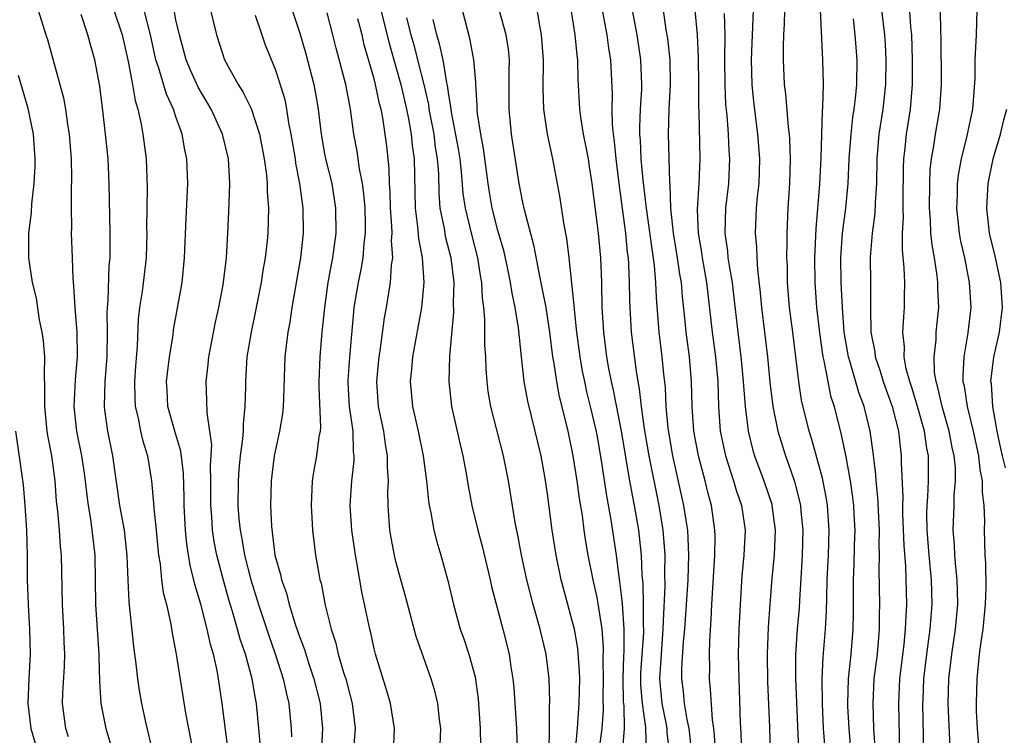
# Model space of a CAD drawing. Units: inches. Extents: x 2580000 to 2583000, y 1494000 to 1497000.
# Drawn here: x 2580264 to 2580344, y 1494888 to 1494946 of the extents above; entities that cross this region are included whole.
import ezdxf

# ---------------------------------------------------------------- set-up
doc = ezdxf.new("R2010")
doc.units = ezdxf.units.IN
doc.header["$MEASUREMENT"] = 0
doc.layers.add('LD25801494_2ft', color=184, linetype='Continuous')

msp = doc.modelspace()

# ---------------------------------------------------------------- linework, layer by layer
at = {"layer": 'LD25801494_2ft'}
for points, elevation in [([(2580308.578, 1494949), (2580309.214, 1494945), (2580309.357, 1494943.357), (2580309.408, 1494943), (2580309.439, 1494941.439), (2580309.568, 1494939), (2580309.653, 1494938.348), (2580309.882, 1494937), (2580310.077, 1494936.078), (2580310.269, 1494935), (2580310.366, 1494934.366), (2580310.572, 1494933), (2580311.082, 1494929), (2580311.273, 1494927), (2580311.347, 1494925), (2580311.392, 1494923), (2580311.518, 1494921), (2580311.768, 1494919), (2580311.927, 1494918.073), (2580312.137, 1494917), (2580312.305, 1494916.305), (2580312.954, 1494913), (2580313.618, 1494909), (2580313.827, 1494907.827), (2580313.998, 1494907), (2580314.341, 1494905), (2580314.558, 1494903), (2580314.618, 1494901.382), (2580314.693, 1494900.692), (2580314.727, 1494899), (2580314.719, 1494897.281), (2580314.739, 1494897), (2580314.736, 1494896.736), (2580314.515, 1494893.485), (2580314.5, 1494893), (2580314.512, 1494892.512), (2580314.63, 1494891), (2580314.918, 1494889.082), (2580314.961, 1494887)], 10260), ([(2580313.042, 1494887), (2580313.227, 1494889), (2580313.178, 1494890.822), (2580313.14, 1494891.14), (2580313.095, 1494893), (2580313.152, 1494894.848), (2580313.174, 1494895.174), (2580313.196, 1494897), (2580313.058, 1494899.058), (2580313, 1494899.555), (2580312.839, 1494900.839), (2580312.771, 1494901.229), (2580312.558, 1494903), (2580312.148, 1494905.852), (2580311.788, 1494907.788), (2580311.354, 1494910.645), (2580311, 1494912.702), (2580310.926, 1494913.074), (2580310.474, 1494915), (2580310.18, 1494916.18), (2580310, 1494917), (2580309.835, 1494917.835), (2580309.631, 1494919), (2580309.378, 1494921), (2580309.179, 1494922.821), (2580309.163, 1494923.163), (2580308.757, 1494927), (2580308.557, 1494928.558), (2580308.341, 1494929.659), (2580307.984, 1494931.984), (2580307.429, 1494935), (2580306.989, 1494936.99), (2580306.688, 1494939), (2580306.646, 1494940.646), (2580306.676, 1494943), (2580306.523, 1494945), (2580306.401, 1494945.599), (2580305.99, 1494947.991)], 10258), ([(2580337.389, 1494887), (2580337.309, 1494891), (2580337.316, 1494891.316), (2580337.382, 1494893), (2580337.613, 1494895), (2580337.89, 1494897), (2580337.961, 1494898.039), (2580338.047, 1494899), (2580337.994, 1494901), (2580337.802, 1494903), (2580337.648, 1494905), (2580337.629, 1494906.371), (2580337.65, 1494907), (2580337.709, 1494907.709), (2580337.764, 1494909), (2580337.77, 1494910.23), (2580337.757, 1494911), (2580337.628, 1494911.629), (2580337.443, 1494913), (2580336.882, 1494915), (2580336.448, 1494916.448), (2580336.255, 1494917), (2580335.962, 1494918.038), (2580335.788, 1494919), (2580335.81, 1494919.809), (2580335.684, 1494921), (2580335.755, 1494922.245), (2580335.828, 1494923), (2580335.825, 1494923.826), (2580335.848, 1494925), (2580335.8, 1494926.2), (2580335.652, 1494927.653), (2580335.664, 1494929), (2580335.733, 1494930.267), (2580335.708, 1494931), (2580335.709, 1494931.709), (2580335.737, 1494934.263), (2580335.763, 1494935), (2580335.87, 1494935.87), (2580335.977, 1494937), (2580336.301, 1494939), (2580336.476, 1494941), (2580336.479, 1494943), (2580336.406, 1494945), (2580336.336, 1494945.664), (2580336.18, 1494948.18)], 10282), ([(2580265.888, 1494947), (2580266.488, 1494945), (2580266.621, 1494944.621), (2580267.919, 1494939.919), (2580268.075, 1494939), (2580268.241, 1494937.759), (2580268.375, 1494937), (2580268.538, 1494935), (2580268.575, 1494933.425), (2580268.551, 1494932.551), (2580268.541, 1494931), (2580268.558, 1494929.441), (2580268.546, 1494929), (2580268.61, 1494927), (2580268.677, 1494925.323), (2580268.741, 1494924.741), (2580268.842, 1494923), (2580269.001, 1494921), (2580269.023, 1494919), (2580268.864, 1494917.136), (2580268.767, 1494915), (2580268.977, 1494913), (2580269.386, 1494911), (2580269.6, 1494909.6), (2580269.682, 1494909), (2580269.802, 1494907.801), (2580269.911, 1494907), (2580270.099, 1494905.9), (2580270.22, 1494905), (2580270.441, 1494903), (2580270.496, 1494899), (2580270.781, 1494895), (2580270.773, 1494894.773), (2580270.826, 1494892.826), (2580270.941, 1494891), (2580271.352, 1494889), (2580271.718, 1494887.718)], 10228), ([(2580275.165, 1494887), (2580274.607, 1494889.393), (2580274.255, 1494891), (2580274.06, 1494892.06), (2580273.922, 1494893), (2580273.789, 1494894.211), (2580273.601, 1494895.601), (2580273.289, 1494898.711), (2580273.217, 1494899.217), (2580273.13, 1494901), (2580273.067, 1494902.933), (2580272.835, 1494905), (2580272.47, 1494907), (2580271.908, 1494911), (2580271.491, 1494913), (2580271.269, 1494914.731), (2580271.22, 1494915), (2580271.284, 1494917), (2580271.439, 1494919), (2580271.464, 1494921), (2580271.442, 1494922.558), (2580271.462, 1494923), (2580271.519, 1494923.519), (2580271.612, 1494926.388), (2580271.676, 1494927), (2580271.687, 1494927.687), (2580271.68, 1494929), (2580271.614, 1494933), (2580271.522, 1494935), (2580271.32, 1494937), (2580271.103, 1494938.897), (2580270.856, 1494940.855), (2580270.44, 1494943), (2580270.121, 1494944.121), (2580269.894, 1494945), (2580269.34, 1494946.66)], 10230), ([(2580271.996, 1494947), (2580272.653, 1494945), (2580273.146, 1494942.854), (2580273.501, 1494941), (2580273.704, 1494939.704), (2580273.926, 1494939), (2580274.194, 1494937.807), (2580274.322, 1494937), (2580274.59, 1494935), (2580274.673, 1494932.673), (2580274.629, 1494929.371), (2580274.636, 1494929), (2580274.589, 1494927), (2580274.271, 1494924.271), (2580274.066, 1494923), (2580273.957, 1494922.043), (2580273.879, 1494919.879), (2580273.741, 1494918.259), (2580273.657, 1494917), (2580273.672, 1494915.672), (2580273.701, 1494915), (2580273.938, 1494914.062), (2580274.143, 1494913), (2580274.298, 1494912.298), (2580274.71, 1494911), (2580275.022, 1494909), (2580275.189, 1494907.189), (2580275.205, 1494906.795), (2580275.4, 1494905), (2580275.54, 1494903.54), (2580275.599, 1494903), (2580275.722, 1494902.278), (2580275.845, 1494901), (2580275.975, 1494899.975), (2580276.226, 1494899), (2580276.582, 1494897.418), (2580276.687, 1494896.687), (2580277.009, 1494895), (2580277.778, 1494890.222), (2580278, 1494889), (2580278.498, 1494886.498)], 10232), ([(2580281.22, 1494887.22), (2580280.725, 1494891), (2580280.445, 1494893), (2580280.328, 1494893.672), (2580280.032, 1494895), (2580279.782, 1494895.783), (2580279.53, 1494897), (2580279, 1494899.039), (2580278.546, 1494900.546), (2580278.446, 1494901), (2580278.152, 1494902.152), (2580277.871, 1494903.871), (2580277.758, 1494905), (2580277.656, 1494907), (2580277.657, 1494907.658), (2580277.612, 1494909.612), (2580277.399, 1494911.399), (2580276.907, 1494913), (2580276.347, 1494915), (2580276.278, 1494916.278), (2580276.242, 1494917), (2580276.312, 1494917.688), (2580276.48, 1494919), (2580276.766, 1494920.766), (2580276.813, 1494921.186), (2580277.509, 1494925), (2580277.703, 1494927), (2580277.822, 1494930.178), (2580277.96, 1494933), (2580277.891, 1494935), (2580277.73, 1494935.73), (2580277.509, 1494937), (2580277, 1494938.4), (2580276.806, 1494939), (2580276.229, 1494940.229), (2580275.593, 1494942.407), (2580275.38, 1494943), (2580274.941, 1494945), (2580274.445, 1494947)], 10234), ([(2580283.796, 1494887.795), (2580283.705, 1494889), (2580283.51, 1494891), (2580283.418, 1494891.418), (2580283.166, 1494893), (2580282.617, 1494895), (2580282.196, 1494896.196), (2580281.98, 1494897), (2580281.562, 1494898.437), (2580281.296, 1494899.296), (2580280.863, 1494900.862), (2580280.313, 1494903), (2580280.093, 1494904.093), (2580279.959, 1494905), (2580279.893, 1494906.107), (2580279.812, 1494907), (2580279.821, 1494909), (2580279.795, 1494910.206), (2580279.89, 1494911.89), (2580279.744, 1494913), (2580279.517, 1494914.483), (2580279.503, 1494915.503), (2580279.429, 1494917), (2580279.602, 1494918.398), (2580279.654, 1494919), (2580280.2, 1494921.8), (2580280.467, 1494923), (2580280.811, 1494924.811), (2580281.079, 1494927), (2580281.196, 1494929), (2580281.277, 1494930.723), (2580281.349, 1494933), (2580281.237, 1494935), (2580280.767, 1494937), (2580279.848, 1494939), (2580278.793, 1494940.793), (2580278.169, 1494942.169), (2580277.82, 1494943), (2580277.276, 1494945), (2580277, 1494946.23), (2580276.847, 1494947)], 10236), ([(2580279.794, 1494947), (2580280.272, 1494945), (2580280.918, 1494943), (2580282.01, 1494941), (2580282.406, 1494940.406), (2580283.064, 1494939.064), (2580283.742, 1494937), (2580284.124, 1494935), (2580284.304, 1494933.696), (2580284.363, 1494933), (2580284.368, 1494932.368), (2580284.475, 1494931), (2580284.419, 1494929), (2580284.362, 1494928.362), (2580284.206, 1494927), (2580284.025, 1494925.975), (2580283.878, 1494925), (2580283.404, 1494922.596), (2580283.064, 1494921), (2580282.735, 1494919), (2580282.602, 1494917), (2580282.609, 1494916.609), (2580282.569, 1494915), (2580282.416, 1494913.584), (2580282.421, 1494913), (2580282.386, 1494912.387), (2580282.194, 1494911), (2580282.088, 1494909.913), (2580282.026, 1494909), (2580282.005, 1494907), (2580282.088, 1494905.912), (2580282.178, 1494905), (2580282.317, 1494904.317), (2580282.535, 1494903), (2580283.038, 1494901), (2580283.657, 1494899), (2580284.489, 1494896.489), (2580285.017, 1494895.017), (2580285.668, 1494893), (2580285.894, 1494891.894), (2580286.113, 1494891), (2580286.305, 1494889), (2580286.321, 1494888.321)], 10238), ([(2580286.38, 1494947), (2580287, 1494945.133), (2580287.474, 1494943.474), (2580288.124, 1494941), (2580288.272, 1494940.272), (2580288.493, 1494939), (2580288.722, 1494937), (2580289, 1494935.399), (2580289.099, 1494934.901), (2580289.575, 1494933), (2580289.892, 1494931), (2580289.897, 1494929), (2580289.644, 1494927), (2580289.533, 1494926.467), (2580289.273, 1494925), (2580288.98, 1494923), (2580288.791, 1494921), (2580288.623, 1494919), (2580288.539, 1494917), (2580288.536, 1494916.536), (2580288.666, 1494913.334), (2580288.632, 1494913), (2580288.541, 1494912.541), (2580288.351, 1494911), (2580288.14, 1494909.86), (2580288, 1494909), (2580287.906, 1494907), (2580287.975, 1494906.025), (2580288.02, 1494905), (2580288.267, 1494903), (2580288.528, 1494901.472), (2580288.628, 1494901), (2580288.715, 1494900.715), (2580289.052, 1494898.947), (2580289.531, 1494897), (2580289.895, 1494895.895), (2580290.104, 1494895), (2580290.562, 1494893.438), (2580290.707, 1494893), (2580291, 1494891.85), (2580291.238, 1494891), (2580291.472, 1494889), (2580291.32, 1494887)], 10242), ([(2580294.554, 1494887), (2580294.653, 1494889), (2580294.331, 1494891), (2580294.037, 1494892.037), (2580293.106, 1494895), (2580293, 1494895.425), (2580292.723, 1494896.723), (2580292.646, 1494897), (2580292.02, 1494900.02), (2580291.612, 1494902.388), (2580291.484, 1494903), (2580291.198, 1494905), (2580291.069, 1494907), (2580291.195, 1494909), (2580291.381, 1494910.619), (2580291.387, 1494911), (2580291.34, 1494911.34), (2580291.297, 1494913), (2580291.015, 1494915), (2580290.898, 1494916.898), (2580290.898, 1494917.102), (2580291.033, 1494918.967), (2580291.351, 1494922.648), (2580291.396, 1494923), (2580291.725, 1494925), (2580291.947, 1494926.053), (2580292.104, 1494927), (2580292.197, 1494928.197), (2580292.298, 1494929), (2580292.301, 1494929.699), (2580292.272, 1494931), (2580292.177, 1494932.178), (2580292.068, 1494933), (2580291.818, 1494934.183), (2580291.619, 1494935.619), (2580291.362, 1494937), (2580291.102, 1494939), (2580290.71, 1494941), (2580289.933, 1494943.933), (2580289.676, 1494945), (2580289.212, 1494946.788)], 10244), ([(2580293.535, 1494947), (2580294.236, 1494944.236), (2580295.159, 1494941), (2580295.621, 1494939), (2580295.779, 1494938.221), (2580295.99, 1494937), (2580296.074, 1494936.074), (2580296.223, 1494935), (2580296.3, 1494931), (2580296.507, 1494929.493), (2580296.572, 1494928.572), (2580296.889, 1494927), (2580297.012, 1494925), (2580296.817, 1494923), (2580296.098, 1494919), (2580296.02, 1494917.98), (2580295.923, 1494917), (2580296.093, 1494915), (2580296.547, 1494913), (2580296.968, 1494911), (2580297.226, 1494909), (2580297.385, 1494907.385), (2580297.45, 1494907), (2580297.587, 1494906.413), (2580297.826, 1494905), (2580298.058, 1494904.058), (2580298.377, 1494903), (2580298.95, 1494900.95), (2580299.401, 1494899), (2580299.956, 1494897), (2580300.233, 1494896.233), (2580300.643, 1494895), (2580301.152, 1494893.151), (2580301.397, 1494891.397), (2580301.573, 1494889), (2580301.582, 1494887.582)], 10248), ([(2580309.245, 1494887.245), (2580309.425, 1494889), (2580309.566, 1494891), (2580309.597, 1494893), (2580309.585, 1494893.585), (2580309.442, 1494895.442), (2580309.165, 1494897), (2580309, 1494897.692), (2580308.635, 1494899), (2580308.11, 1494901), (2580307.695, 1494903), (2580307.378, 1494905), (2580307, 1494907.936), (2580306.814, 1494909.186), (2580306.478, 1494911), (2580306.009, 1494913), (2580305.416, 1494915.416), (2580305.123, 1494917), (2580304.886, 1494919), (2580304.655, 1494921.345), (2580304.389, 1494923), (2580304.137, 1494924.137), (2580304.016, 1494925), (2580303.775, 1494926.225), (2580303.498, 1494927.497), (2580303, 1494929.214), (2580302.531, 1494931), (2580302.307, 1494932.307), (2580302.204, 1494933), (2580301.841, 1494935.841), (2580301.606, 1494937), (2580301.339, 1494938.661), (2580301.306, 1494939), (2580301.307, 1494939.307), (2580301.198, 1494941), (2580301.198, 1494941.198), (2580301.059, 1494943), (2580300.723, 1494944.723), (2580300.133, 1494947)], 10254), ([(2580311.136, 1494887), (2580311.415, 1494889), (2580311.523, 1494890.477), (2580311.495, 1494891.495), (2580311.52, 1494893), (2580311.497, 1494894.503), (2580311.522, 1494895.521), (2580311.405, 1494897), (2580311.092, 1494899.092), (2580311, 1494899.57), (2580310.671, 1494901), (2580310.286, 1494903), (2580310.103, 1494904.103), (2580309.966, 1494905), (2580309.81, 1494906.19), (2580309.577, 1494907.578), (2580309.391, 1494909), (2580309.08, 1494911), (2580308.667, 1494913), (2580307.945, 1494915.945), (2580307.742, 1494917), (2580307.53, 1494918.469), (2580307.432, 1494919), (2580307.195, 1494921), (2580306.886, 1494923), (2580306.578, 1494924.578), (2580306.339, 1494925.661), (2580305.922, 1494927.922), (2580305.131, 1494930.869), (2580305, 1494931.475), (2580304.707, 1494933), (2580304.098, 1494937), (2580303.895, 1494939), (2580303.906, 1494942.094), (2580303.926, 1494943), (2580303.841, 1494943.841), (2580303.654, 1494945), (2580303.158, 1494946.842)], 10256), ([(2580311.422, 1494947), (2580311.793, 1494945), (2580311.931, 1494943.931), (2580312.084, 1494943), (2580312.217, 1494940.217), (2580312.186, 1494939), (2580312.21, 1494937.79), (2580312.291, 1494937), (2580312.386, 1494936.386), (2580312.515, 1494935), (2580312.787, 1494932.787), (2580313.283, 1494929), (2580313.438, 1494927.438), (2580313.502, 1494927), (2580313.545, 1494926.455), (2580313.599, 1494925), (2580313.611, 1494923.612), (2580313.636, 1494923), (2580313.758, 1494921), (2580314.143, 1494917.857), (2580314.288, 1494917), (2580314.411, 1494916.411), (2580314.571, 1494915), (2580314.815, 1494913.185), (2580315.169, 1494911), (2580315.973, 1494907), (2580316.304, 1494905), (2580316.368, 1494904.368), (2580316.47, 1494903), (2580316.447, 1494901.553), (2580316.478, 1494900.478), (2580316.324, 1494897.676), (2580316.321, 1494897), (2580316.162, 1494895), (2580316.036, 1494893), (2580316.221, 1494891), (2580316.545, 1494889.455), (2580316.624, 1494889), (2580316.632, 1494888.632), (2580316.835, 1494887)], 10262), ([(2580318.662, 1494887), (2580318.444, 1494889), (2580318.271, 1494889.73), (2580318.063, 1494891), (2580317.976, 1494891.976), (2580317.844, 1494893), (2580317.853, 1494893.853), (2580317.986, 1494895.987), (2580318.085, 1494897), (2580318.357, 1494901), (2580318.419, 1494903), (2580318.367, 1494904.368), (2580318.316, 1494905), (2580318.18, 1494905.82), (2580318.013, 1494907), (2580317.116, 1494911), (2580316.745, 1494913.255), (2580316.591, 1494915), (2580316.523, 1494916.523), (2580316.392, 1494917.608), (2580316.268, 1494919), (2580316.018, 1494921), (2580315.94, 1494922.06), (2580315.784, 1494923.784), (2580315.739, 1494925), (2580315.629, 1494926.371), (2580314.985, 1494931), (2580314.724, 1494933.276), (2580314.568, 1494935), (2580314.503, 1494936.502), (2580314.456, 1494937), (2580314.446, 1494937.554), (2580314.506, 1494939), (2580314.609, 1494940.609), (2580314.619, 1494941), (2580314.543, 1494943), (2580314.243, 1494945), (2580313.87, 1494947)], 10264), ([(2580320.639, 1494885.361), (2580320.481, 1494888.481), (2580320.421, 1494889), (2580320.308, 1494889.692), (2580320.168, 1494892.168), (2580320.08, 1494893), (2580320.091, 1494893.909), (2580320.07, 1494895), (2580320.094, 1494896.094), (2580320.212, 1494897.788), (2580320.27, 1494899), (2580320.515, 1494903), (2580320.533, 1494904.533), (2580320.513, 1494905), (2580320.233, 1494907), (2580319.962, 1494907.962), (2580319.716, 1494909), (2580319.183, 1494911), (2580318.817, 1494913), (2580318.683, 1494915), (2580318.634, 1494917), (2580318.464, 1494919), (2580318.201, 1494921), (2580318.118, 1494921.882), (2580317.891, 1494923.891), (2580317.804, 1494925), (2580317.682, 1494925.682), (2580317.506, 1494927), (2580317.18, 1494929), (2580316.966, 1494931), (2580316.889, 1494932.889), (2580316.862, 1494933.138), (2580316.761, 1494937), (2580316.833, 1494939), (2580316.941, 1494941), (2580316.893, 1494943), (2580316.707, 1494944.707), (2580316.589, 1494945.411), (2580316.353, 1494947)], 10266), ([(2580318.885, 1494947), (2580319.068, 1494945), (2580319.167, 1494943.167), (2580319.191, 1494941), (2580319.185, 1494939.185), (2580319.208, 1494938.792), (2580319.286, 1494935), (2580319.216, 1494933), (2580319.085, 1494930.915), (2580319.156, 1494929), (2580319.424, 1494927.424), (2580319.48, 1494927), (2580319.837, 1494925), (2580320.291, 1494921), (2580320.555, 1494919), (2580320.742, 1494917), (2580320.814, 1494915), (2580320.951, 1494913), (2580321.361, 1494911), (2580322.015, 1494909), (2580322.236, 1494908.236), (2580322.663, 1494907), (2580322.959, 1494905), (2580322.861, 1494903), (2580322.69, 1494901.31), (2580322.545, 1494899), (2580322.455, 1494897), (2580322.403, 1494895), (2580322.432, 1494893), (2580322.552, 1494889.448), (2580322.603, 1494888.603), (2580322.656, 1494887)], 10268), ([(2580321.268, 1494946.732), (2580321.306, 1494945), (2580321.295, 1494943), (2580321.312, 1494941), (2580321.38, 1494939.38), (2580321.465, 1494938.535), (2580321.578, 1494937), (2580321.639, 1494935.639), (2580321.684, 1494935), (2580321.598, 1494933), (2580321.362, 1494931), (2580321.301, 1494929), (2580321.526, 1494927.526), (2580321.569, 1494927), (2580321.654, 1494926.346), (2580321.899, 1494925), (2580322.023, 1494924.023), (2580322.351, 1494921), (2580322.601, 1494919), (2580322.799, 1494917), (2580322.954, 1494915), (2580323.198, 1494913), (2580323.55, 1494911.55), (2580323.711, 1494911), (2580324.457, 1494909), (2580325.096, 1494907.096), (2580325.121, 1494907), (2580325.384, 1494905), (2580325.305, 1494903), (2580325.122, 1494901.122), (2580324.955, 1494899), (2580324.824, 1494897.176), (2580324.729, 1494895), (2580324.754, 1494892.754), (2580324.914, 1494889.086), (2580324.987, 1494887)], 10270), ([(2580323.598, 1494947), (2580323.452, 1494943), (2580323.501, 1494941), (2580323.634, 1494939.634), (2580323.961, 1494937), (2580324.107, 1494935), (2580324.05, 1494933), (2580323.928, 1494931.929), (2580323.856, 1494931), (2580323.762, 1494929), (2580323.873, 1494927.873), (2580323.89, 1494927), (2580323.939, 1494926.061), (2580324.172, 1494924.172), (2580324.273, 1494923), (2580324.754, 1494919), (2580324.952, 1494916.952), (2580325.199, 1494915), (2580325.604, 1494913), (2580326.207, 1494911), (2580326.426, 1494910.427), (2580326.93, 1494908.93), (2580327.349, 1494907.349), (2580327.419, 1494907), (2580327.452, 1494906.548), (2580327.613, 1494905), (2580327.562, 1494903), (2580327.536, 1494902.464), (2580327.332, 1494899.332), (2580327.303, 1494898.697), (2580327.163, 1494897), (2580327.024, 1494894.976), (2580327.021, 1494893), (2580327.269, 1494887.269)], 10272), ([(2580329.433, 1494887), (2580329.286, 1494889), (2580329.187, 1494891), (2580329.161, 1494893), (2580329.244, 1494894.756), (2580329.447, 1494897), (2580329.53, 1494898.47), (2580329.537, 1494899.537), (2580329.582, 1494901), (2580329.677, 1494903), (2580329.739, 1494905), (2580329.611, 1494907), (2580329.53, 1494907.53), (2580329.199, 1494909.199), (2580328.325, 1494912.325), (2580328.115, 1494913), (2580327.51, 1494915.51), (2580327.28, 1494917), (2580326.803, 1494921), (2580326.539, 1494923), (2580326.37, 1494925), (2580326.361, 1494926.361), (2580326.329, 1494927), (2580326.359, 1494928.359), (2580326.346, 1494929), (2580326.427, 1494931), (2580326.56, 1494933), (2580326.626, 1494935), (2580326.566, 1494936.566), (2580326.533, 1494937), (2580326.458, 1494937.542), (2580326.238, 1494940.238), (2580326.132, 1494941), (2580326.047, 1494943), (2580326.047, 1494944.047), (2580326.082, 1494945), (2580326.136, 1494945.864), (2580326.166, 1494947)], 10274), ([(2580329.008, 1494946.992), (2580329.204, 1494943), (2580329.248, 1494941), (2580329.205, 1494939.205), (2580329.163, 1494938.837), (2580329.069, 1494935.069), (2580328.959, 1494932.959), (2580328.65, 1494929.35), (2580328.561, 1494927), (2580328.582, 1494925), (2580328.725, 1494923), (2580328.952, 1494920.952), (2580329.225, 1494919), (2580329.306, 1494918.694), (2580329.618, 1494917), (2580329.855, 1494915.855), (2580330.128, 1494915), (2580330.71, 1494912.71), (2580331.055, 1494911.055), (2580331.428, 1494909), (2580331.633, 1494907.633), (2580331.699, 1494907), (2580331.739, 1494906.261), (2580331.803, 1494905), (2580331.757, 1494903.757), (2580331.726, 1494902.274), (2580331.664, 1494901), (2580331.676, 1494898.324), (2580331.66, 1494897), (2580331.476, 1494895), (2580331.259, 1494893), (2580331.208, 1494891), (2580331.217, 1494890.783), (2580331.313, 1494889), (2580331.477, 1494887)], 10276), ([(2580333.959, 1494947), (2580334.196, 1494945), (2580334.247, 1494944.247), (2580334.308, 1494943), (2580334.281, 1494941), (2580334.063, 1494939), (2580333.753, 1494937), (2580333.583, 1494935), (2580333.549, 1494933), (2580333.447, 1494931.447), (2580333.416, 1494930.584), (2580333.202, 1494929), (2580333.055, 1494927.055), (2580333.08, 1494925), (2580333.08, 1494922.92), (2580333.107, 1494921), (2580333.412, 1494919.412), (2580333.448, 1494919), (2580333.857, 1494917.857), (2580334.108, 1494917), (2580334.826, 1494915), (2580335.329, 1494913), (2580335.489, 1494911.489), (2580335.562, 1494911), (2580335.56, 1494910.44), (2580335.679, 1494907.679), (2580335.653, 1494907), (2580335.662, 1494906.338), (2580335.768, 1494903.768), (2580335.906, 1494902.093), (2580335.981, 1494899), (2580335.915, 1494898.085), (2580335.884, 1494897), (2580335.761, 1494895.761), (2580335.426, 1494893), (2580335.324, 1494891), (2580335.422, 1494887)], 10280), ([(2580339.494, 1494887.494), (2580339.35, 1494891), (2580339.395, 1494893), (2580339.63, 1494895), (2580339.931, 1494897), (2580340.113, 1494899), (2580340.103, 1494900.103), (2580340.075, 1494901), (2580339.956, 1494902.044), (2580339.884, 1494903), (2580339.85, 1494903.85), (2580339.751, 1494905), (2580339.826, 1494907), (2580339.843, 1494907.843), (2580339.944, 1494909), (2580339.926, 1494910.074), (2580339.83, 1494911), (2580339.677, 1494911.678), (2580339.434, 1494913), (2580338.862, 1494915), (2580338.521, 1494916.521), (2580338.372, 1494917), (2580338.254, 1494917.746), (2580338.202, 1494919), (2580338.368, 1494920.368), (2580338.386, 1494921), (2580338.581, 1494923), (2580338.515, 1494924.515), (2580338.513, 1494925), (2580338.46, 1494925.54), (2580338.239, 1494927), (2580338.043, 1494928.043), (2580337.959, 1494929), (2580337.921, 1494930.079), (2580337.837, 1494931), (2580337.855, 1494933), (2580337.894, 1494934.106), (2580337.995, 1494935), (2580338.217, 1494936.217), (2580338.323, 1494937), (2580338.673, 1494939), (2580338.8, 1494941), (2580338.799, 1494941.201), (2580338.774, 1494944.774), (2580338.751, 1494945.249), (2580338.736, 1494947)], 10284), ([(2580341.65, 1494947), (2580341.607, 1494945), (2580341.508, 1494943), (2580341.492, 1494941.492), (2580341.346, 1494939.346), (2580341.308, 1494939), (2580340.86, 1494936.86), (2580340.398, 1494935), (2580340.174, 1494933.826), (2580340.079, 1494933), (2580340.059, 1494932.058), (2580340.009, 1494931), (2580340.231, 1494929), (2580340.347, 1494928.348), (2580340.654, 1494927), (2580341.035, 1494925), (2580341.163, 1494923), (2580340.946, 1494920.946), (2580340.597, 1494919), (2580340.518, 1494917.482), (2580340.536, 1494917), (2580340.628, 1494916.628), (2580340.866, 1494915), (2580341.356, 1494913), (2580341.789, 1494911), (2580341.899, 1494909.899), (2580342.095, 1494909), (2580342.078, 1494908.078), (2580342.223, 1494907), (2580342.273, 1494905.728), (2580342.241, 1494905), (2580342.313, 1494903), (2580342.369, 1494902.369), (2580342.394, 1494900.394), (2580342.334, 1494899), (2580342.131, 1494897), (2580341.98, 1494895.98), (2580341.86, 1494895), (2580341.647, 1494893), (2580341.599, 1494891), (2580341.619, 1494890.381), (2580341.7, 1494889), (2580342.01, 1494885)], 10286), ([(2580283.403, 1494946.597), (2580283.925, 1494945), (2580284.207, 1494944.206), (2580285, 1494942.25), (2580285.317, 1494941.317), (2580285.779, 1494939.779), (2580285.938, 1494939), (2580286.098, 1494937.902), (2580286.286, 1494937), (2580286.612, 1494935), (2580286.655, 1494934.655), (2580286.986, 1494933), (2580287.255, 1494931), (2580287.262, 1494929), (2580287.046, 1494927), (2580286.354, 1494923), (2580286.189, 1494921.811), (2580286.033, 1494921), (2580285.893, 1494919.893), (2580285.802, 1494919), (2580285.671, 1494915.67), (2580285.665, 1494915), (2580285.603, 1494914.397), (2580285.363, 1494913), (2580285, 1494911.398), (2580284.923, 1494911), (2580284.688, 1494909), (2580284.641, 1494907), (2580284.704, 1494905.296), (2580284.982, 1494903), (2580285.439, 1494901.439), (2580285.522, 1494901), (2580285.918, 1494899.918), (2580286.148, 1494899), (2580286.656, 1494897.345), (2580287, 1494896.348), (2580287.367, 1494895.367), (2580287.696, 1494894.304), (2580288.14, 1494893), (2580288.635, 1494891), (2580288.821, 1494889), (2580288.731, 1494887)], 10240), ([(2580298.316, 1494887), (2580298.375, 1494889), (2580298.27, 1494889.73), (2580298.131, 1494891), (2580297.92, 1494891.919), (2580297.607, 1494893), (2580296.407, 1494896.407), (2580295.572, 1494899.572), (2580295, 1494901.593), (2580294.703, 1494902.704), (2580294.376, 1494904.375), (2580294.27, 1494905), (2580294.132, 1494907), (2580294.115, 1494908.115), (2580294.155, 1494909), (2580294.078, 1494910.078), (2580294.092, 1494911), (2580293.917, 1494911.917), (2580293.772, 1494913), (2580293.359, 1494915), (2580293.219, 1494917), (2580293.402, 1494919), (2580293.481, 1494919.481), (2580293.841, 1494922.159), (2580294, 1494923), (2580294.182, 1494924.182), (2580294.329, 1494925), (2580294.412, 1494926.412), (2580294.509, 1494927), (2580294.413, 1494928.413), (2580294.453, 1494929), (2580294.441, 1494929.558), (2580294.33, 1494931), (2580294.301, 1494932.301), (2580294.249, 1494933), (2580294.223, 1494934.223), (2580294.02, 1494936.02), (2580293.894, 1494937), (2580293.697, 1494938.303), (2580293.559, 1494939), (2580293.438, 1494939.437), (2580293.116, 1494941), (2580293, 1494941.45), (2580292.2, 1494944.2), (2580292.021, 1494945), (2580291.697, 1494946.303)], 10246), ([(2580295.608, 1494946.392), (2580295.969, 1494945), (2580296.196, 1494944.197), (2580296.5, 1494943), (2580297.002, 1494941), (2580297.379, 1494939.379), (2580297.43, 1494939), (2580297.807, 1494937), (2580297.936, 1494935.936), (2580298.101, 1494935), (2580298.196, 1494933.805), (2580298.223, 1494932.223), (2580298.314, 1494931), (2580298.644, 1494929.356), (2580298.744, 1494928.745), (2580299.191, 1494927), (2580299.428, 1494925), (2580299.391, 1494923.391), (2580299.413, 1494922.587), (2580299.095, 1494919.095), (2580299.032, 1494917), (2580299.237, 1494915), (2580299.934, 1494911.934), (2580300.162, 1494911), (2580300.429, 1494909.571), (2580300.592, 1494908.592), (2580300.897, 1494907), (2580301.374, 1494905), (2580301.713, 1494903.712), (2580302.357, 1494901), (2580302.468, 1494900.468), (2580303.384, 1494897), (2580303.89, 1494895), (2580304.041, 1494893.959), (2580304.208, 1494893), (2580304.273, 1494892.273), (2580304.482, 1494889), (2580304.559, 1494887)], 10250), ([(2580307.121, 1494887.121), (2580307.17, 1494889), (2580307.167, 1494890.834), (2580307.183, 1494891.183), (2580307.133, 1494893), (2580306.893, 1494895), (2580306.408, 1494897), (2580305.835, 1494899), (2580305.324, 1494901), (2580304.894, 1494903), (2580304.596, 1494904.596), (2580304.384, 1494905.616), (2580303.836, 1494909), (2580303.444, 1494911), (2580302.428, 1494915), (2580302.219, 1494916.219), (2580302.123, 1494917), (2580302.037, 1494918.037), (2580302.009, 1494919), (2580301.949, 1494919.949), (2580301.942, 1494922.058), (2580301.852, 1494923), (2580301.745, 1494923.746), (2580301.689, 1494925), (2580301.582, 1494925.582), (2580301.382, 1494927), (2580300.881, 1494928.88), (2580300.366, 1494931), (2580300.196, 1494932.196), (2580300.061, 1494933.939), (2580299.941, 1494935), (2580299.809, 1494935.809), (2580299.245, 1494938.755), (2580299.211, 1494939), (2580299.201, 1494939.201), (2580299, 1494940.36), (2580298.925, 1494940.925), (2580298.876, 1494941.124), (2580298.561, 1494943), (2580298.285, 1494944.285), (2580298.066, 1494945), (2580297.756, 1494946.244)], 10252), ([(2580333.457, 1494887.457), (2580333.354, 1494889), (2580333.279, 1494891), (2580333.379, 1494893), (2580333.628, 1494895), (2580333.814, 1494897), (2580333.811, 1494898.189), (2580333.836, 1494899), (2580333.777, 1494901.777), (2580333.81, 1494903), (2580333.779, 1494903.779), (2580333.797, 1494905), (2580333.669, 1494907.668), (2580333.526, 1494909), (2580333.505, 1494909.505), (2580333.293, 1494911.293), (2580333.057, 1494913), (2580332.569, 1494915), (2580332.136, 1494916.136), (2580331.436, 1494918.564), (2580331.292, 1494919), (2580330.949, 1494921), (2580330.807, 1494923), (2580330.72, 1494925), (2580330.693, 1494927), (2580330.819, 1494929), (2580331.077, 1494931), (2580331.277, 1494933), (2580331.365, 1494935), (2580331.504, 1494937), (2580331.657, 1494938.343), (2580331.763, 1494939), (2580331.87, 1494939.87), (2580331.974, 1494941), (2580331.986, 1494943), (2580331.839, 1494945), (2580331.696, 1494946.304)], 10278), ([(2580268.326, 1494888.326), (2580268.113, 1494889), (2580267.839, 1494891), (2580267.856, 1494891.856), (2580267.991, 1494894.009), (2580268.026, 1494895), (2580267.98, 1494895.98), (2580267.96, 1494897), (2580267.832, 1494899), (2580267.756, 1494903), (2580267.682, 1494903.683), (2580267.589, 1494905), (2580267.451, 1494906.549), (2580267.355, 1494907.355), (2580267.24, 1494909), (2580266.972, 1494911), (2580266.65, 1494912.649), (2580266.6, 1494913), (2580266.403, 1494915), (2580266.424, 1494916.424), (2580266.378, 1494917.622), (2580266.406, 1494919), (2580266.305, 1494920.305), (2580266.205, 1494921), (2580265.994, 1494922.006), (2580265.741, 1494923.741), (2580265.428, 1494925), (2580265.121, 1494927), (2580265.127, 1494929), (2580265.337, 1494930.663), (2580265.363, 1494931.363), (2580265.547, 1494933), (2580265.623, 1494934.377), (2580265.628, 1494935), (2580265.494, 1494937), (2580265.063, 1494939.063), (2580264.624, 1494940.624), (2580264.275, 1494941.725)], 10226), ([(2580343.963, 1494910.037), (2580343.721, 1494911), (2580343.607, 1494911.607), (2580343.292, 1494913), (2580342.945, 1494915), (2580342.831, 1494916.831), (2580342.803, 1494917), (2580343.028, 1494918.972), (2580343.49, 1494921), (2580343.735, 1494923), (2580343.584, 1494925), (2580343.127, 1494927.127), (2580342.695, 1494929), (2580342.464, 1494931), (2580342.581, 1494933), (2580342.99, 1494935), (2580343.571, 1494937), (2580343.844, 1494938.156), (2580344.088, 1494939)], 10288), ([(2580264.036, 1494913), (2580264.665, 1494908.665), (2580264.807, 1494907), (2580264.933, 1494905), (2580264.986, 1494903), (2580264.998, 1494900.999), (2580265.062, 1494899), (2580265.179, 1494897), (2580265.221, 1494895), (2580265.12, 1494893), (2580265.048, 1494891), (2580265.284, 1494889), (2580266.218, 1494885.782)], 10224)]:
    msp.add_lwpolyline(points, dxfattribs=dict(at, elevation=elevation))

doc.saveas('drawing.dxf')
